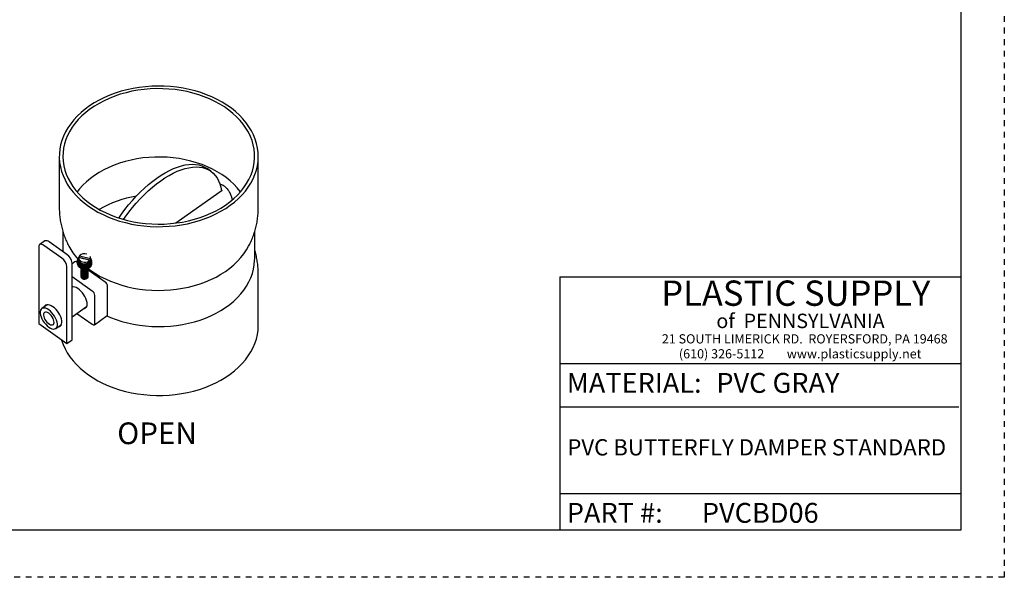
# Model space of a CAD drawing. Units: inches. Extents: x 0 to 33, y 0 to 25.5.
# Drawn here: x 16 to 33, y 0 to 9.6 of the extents above; entities that cross this region are included whole.
import ezdxf

# ---------------------------------------------------------------- set-up
doc = ezdxf.new("R2010")
doc.units = ezdxf.units.IN
doc.header["$LTSCALE"] = 3
doc.header["$MEASUREMENT"] = 0
doc.linetypes.add('DOT2', pattern=[0.025, 0, -0.025])
doc.layers.add('62', color=7, linetype='Continuous')
doc.styles.add('SLDTEXTSTYLE0', font='TXT', dxfattribs={"width": 0.75})
doc.styles.add('SLDTEXTSTYLE1', font='TXT', dxfattribs={"width": 0.7})
doc.styles.add('SLDTEXTSTYLE2', font='TXT', dxfattribs={"width": 0.697674})

msp = doc.modelspace()

# ---------------------------------------------------------------- linework, layer by layer
at = {"color": 7, "linetype": 'Continuous', "lineweight": 25}
for p, q in [((16.6774118, 7.2752146), (16.6774118, 6.3913312)), ((20.1149118, 6.3913312), (20.1149118, 7.2752146)), ((19.2954074, 7.018167), (19.2291161, 7.065042)), ((19.4900422, 6.688168), (18.6903355, 6.1226901)), ((16.7399118, 5.9762134), (16.7399118, 5.6304123)), ((20.0524118, 5.503739), (20.0524118, 5.9742267)), ((16.4281375, 5.8135127), (16.3397492, 5.7510127)), ((16.8096655, 5.581089), (16.5003063, 5.799839)), ((16.3235296, 5.7114507), (16.3235296, 4.3856254)), ((16.7212772, 5.518589), (16.4119179, 5.737339)), ((16.7399118, 5.6570338), (16.7333745, 5.6350349)), ((16.9458638, 5.4546559), (16.8980539, 5.4208492)), ((16.9934385, 5.4396942), (16.9819482, 5.447819)), ((16.9959382, 5.487437), (16.9934385, 5.4856422)), ((16.9934385, 5.4150543), (16.9934385, 5.4856422)), ((16.9934768, 5.4838747), (16.9959765, 5.4856694)), ((16.9934768, 5.4838747), (16.9934768, 5.4132868)), ((16.9947766, 5.498772), (16.997245, 5.5002594)), ((16.9976414, 5.5020048), (16.995173, 5.5005174)), ((16.995173, 5.4990108), (16.995173, 5.5005174)), ((16.9978384, 5.4728814), (16.9953833, 5.4707801)), ((16.9953833, 5.4001922), (16.9953833, 5.4707801)), ((16.9958551, 5.4690441), (16.9983102, 5.4711454)), ((16.9958551, 5.4690441), (16.9958551, 5.3984562)), ((16.9959765, 5.4856694), (16.9959382, 5.487437)), ((16.9959382, 5.487437), (16.9959382, 5.4856419)), ((16.997245, 5.5002594), (16.9976414, 5.5020048)), ((16.9983102, 5.4711454), (16.9978384, 5.4728814)), ((16.9978384, 5.4728814), (16.9978384, 5.4707416)), ((16.9997152, 5.5132834), (17.0020772, 5.5144719)), ((17.0028962, 5.5161422), (17.0005341, 5.5149536)), ((17.0005341, 5.5136954), (17.0005341, 5.5149536)), ((17.0032842, 5.4587802), (17.0009484, 5.4563825)), ((17.0009484, 5.3857946), (17.0009484, 5.4563825)), ((17.0018393, 5.4547308), (17.0041752, 5.4571285)), ((17.0018393, 5.4547308), (17.0018393, 5.3841429)), ((17.0020772, 5.5144719), (17.0028962, 5.5161422)), ((17.0041752, 5.4571285), (17.0032842, 5.4587802)), ((17.0032842, 5.4587802), (17.0032842, 5.456214)), ((17.0081423, 5.5269679), (17.0103262, 5.5278752)), ((17.0118134, 5.5245032), (17.0083201, 5.5182473)), ((17.0115429, 5.5294195), (17.009359, 5.5285122)), ((17.009359, 5.5274734), (17.009359, 5.5285122)), ((17.0121103, 5.4455619), (17.0099646, 5.442887)), ((17.0099646, 5.3722991), (17.0099646, 5.442887)), ((17.0103262, 5.5278752), (17.0115429, 5.5294195)), ((17.0112476, 5.4413698), (17.0133933, 5.4440447)), ((17.011601, 5.5198299), (17.011601, 5.4922086)), ((17.0133933, 5.4440447), (17.0121103, 5.4455619)), ((17.0121103, 5.4455619), (17.0121103, 5.4424452)), ((17.2023937, 5.481918), (17.0123361, 5.5285128)), ((17.019802, 5.5394098), (17.0217415, 5.540062)), ((17.0233189, 5.5414335), (17.0213794, 5.5407812)), ((17.0213794, 5.5399403), (17.0213794, 5.5407812)), ((17.0217415, 5.540062), (17.0233189, 5.5414335)), ((17.0266678, 5.5301205), (17.0266678, 5.5577418)), ((17.0266678, 5.5577418), (17.2167253, 5.511147)), ((17.0266678, 5.5301205), (17.2167253, 5.4835257)), ((17.2023937, 5.4542967), (17.2023937, 5.481918)), ((17.2167253, 5.4835257), (17.2167253, 5.511147)), ((17.2167253, 5.4835257), (17.2174604, 5.4922086)), ((17.2174604, 5.4922086), (17.2174604, 5.5198299)), ((17.2187352, 5.4478011), (17.2175185, 5.4462568)), ((17.2175185, 5.4462568), (17.2197025, 5.4436288)), ((17.2209192, 5.4451731), (17.2187352, 5.4478011)), ((17.2187352, 5.4447927), (17.2187352, 5.4478011)), ((17.2197025, 5.3730409), (17.2197025, 5.4436288)), ((17.2209192, 5.4451731), (17.2209192, 5.3745852)), ((17.2269842, 5.4612044), (17.2261653, 5.4595342)), ((17.2261653, 5.4595342), (17.2285274, 5.4571874)), ((17.2293463, 5.4588576), (17.2269842, 5.4612044)), ((17.2269842, 5.4587205), (17.2269842, 5.4612044)), ((17.2285274, 5.3865995), (17.2285274, 5.4571874)), ((17.2293463, 5.4588576), (17.2293463, 5.3882697)), ((17.2318164, 5.4754169), (17.2314201, 5.4736715)), ((17.2314201, 5.4736715), (17.2338885, 5.4716236)), ((17.2342848, 5.473369), (17.2318164, 5.4754169)), ((17.2318164, 5.4733427), (17.2318164, 5.4754169)), ((17.2355847, 5.4882663), (17.2330849, 5.4900069)), ((17.2330849, 5.4900069), (17.2331233, 5.4882393)), ((17.2331233, 5.4882393), (17.235623, 5.4864987)), ((17.2338885, 5.4010357), (17.2338885, 5.4716236)), ((17.2342848, 5.473369), (17.2342848, 5.4027811)), ((17.2355847, 5.4882663), (17.2355847, 5.4865254)), ((17.235623, 5.4159108), (17.235623, 5.4864987)), ((16.8096655, 4.0418754), (16.8096655, 5.3677007)), ((16.8980539, 4.1043754), (16.8980539, 5.4302007)), ((16.9934385, 5.4150543), (16.9934768, 5.4150276)), ((16.9953833, 5.4001922), (16.9958551, 5.3999166)), ((17.0009484, 5.3857946), (17.0018393, 5.3853607)), ((17.0099646, 5.3722991), (17.0112476, 5.3717846)), ((17.0112476, 5.4413698), (17.0112476, 5.3707819)), ((17.0240483, 5.4336282), (17.022158, 5.4307036)), ((17.022158, 5.3601157), (17.022158, 5.4307036)), ((17.022158, 5.3601157), (17.0237941, 5.3595871)), ((17.0237941, 5.429367), (17.0256844, 5.4322916)), ((17.0237941, 5.429367), (17.0237941, 5.3587791)), ((17.0256844, 5.4322916), (17.0240483, 5.4336282)), ((17.0240483, 5.4336282), (17.0240483, 5.4297602)), ((17.0387355, 5.4233417), (17.0371581, 5.4202025)), ((17.0371581, 5.3496146), (17.0371581, 5.4202025)), ((17.0371581, 5.3496146), (17.0387355, 5.3492184)), ((17.040675, 5.4222262), (17.0387355, 5.4233417)), ((17.0387355, 5.4233417), (17.0387355, 5.3492184)), ((17.0387355, 5.3492184), (17.0390976, 5.3490102)), ((17.0390976, 5.4190871), (17.040675, 5.4222262)), ((17.0390976, 5.4190871), (17.0390976, 5.3484992)), ((17.0520307, 5.3373644), (17.0520307, 5.3351546)), ((17.0520307, 5.3196867), (17.0520307, 5.317477)), ((17.0520307, 5.302009), (17.0520307, 5.2997993)), ((17.0520307, 5.2843313), (17.0520307, 5.2821216)), ((17.0557258, 5.4150148), (17.0545091, 5.4117028)), ((17.0545091, 5.3411149), (17.0545091, 5.4117028)), ((17.0545091, 5.3411149), (17.0557258, 5.3408915)), ((17.0579098, 5.4141545), (17.0557258, 5.4150148)), ((17.0557258, 5.4150148), (17.0557258, 5.3408915)), ((17.0557258, 5.3408915), (17.0566931, 5.3405105)), ((17.0566931, 5.4108425), (17.0579098, 5.4141545)), ((17.0566931, 5.4108425), (17.0566931, 5.3402546)), ((17.0745028, 5.4089006), (17.0736839, 5.4054627)), ((17.0736839, 5.3348748), (17.0736839, 5.4054627)), ((17.0736839, 5.3348748), (17.0745028, 5.3347773)), ((17.0768649, 5.4083215), (17.0745028, 5.4089006)), ((17.0745028, 5.4089006), (17.0745028, 5.3347773)), ((17.0745028, 5.3347773), (17.0760459, 5.334399)), ((17.0760459, 5.4048836), (17.0768649, 5.4083215)), ((17.0760459, 5.4048836), (17.0760459, 5.3342957)), ((17.0944961, 5.4051849), (17.0940997, 5.4016718)), ((17.0940997, 5.3310839), (17.0940997, 5.4016718)), ((17.0940997, 5.3310839), (17.0944961, 5.3310616)), ((17.0969645, 5.4049046), (17.0944961, 5.4051849)), ((17.0944961, 5.4051849), (17.0944961, 5.3310616)), ((17.0944961, 5.3310616), (17.0965681, 5.3308264)), ((17.0965681, 5.4013916), (17.0969645, 5.4049046)), ((17.0965681, 5.4013916), (17.0965681, 5.3308036)), ((17.1175978, 5.4040077), (17.1150981, 5.4039806)), ((17.1150981, 5.4039806), (17.1151364, 5.4004453)), ((17.1150981, 5.3298573), (17.1175978, 5.3298844)), ((17.1151364, 5.3298574), (17.1151364, 5.4004453)), ((17.1176361, 5.4004724), (17.1175978, 5.4040077)), ((17.1175978, 5.3298844), (17.1175978, 5.4040077)), ((17.1175978, 5.3298844), (17.1176361, 5.3298845)), ((17.1176361, 5.4004724), (17.1176361, 5.3298845)), ((17.1381379, 5.4056578), (17.1356828, 5.4053242)), ((17.1356828, 5.4053242), (17.1361546, 5.4018206)), ((17.1361546, 5.3312326), (17.1361546, 5.4018206)), ((17.1361546, 5.3312651), (17.1381379, 5.3315346)), ((17.1386097, 5.4021542), (17.1381379, 5.4056578)), ((17.1381379, 5.3315346), (17.1381379, 5.4056578)), ((17.1381379, 5.3315346), (17.1386097, 5.3315662)), ((17.1386097, 5.4021542), (17.1386097, 5.3315662)), ((17.1579607, 5.409805), (17.1556249, 5.409175)), ((17.1556249, 5.409175), (17.1565158, 5.4057556)), ((17.1565158, 5.3351677), (17.1565158, 5.4057556)), ((17.1565158, 5.3352921), (17.1579607, 5.3356818)), ((17.1588517, 5.4063856), (17.1579607, 5.409805)), ((17.1579607, 5.3356818), (17.1579607, 5.409805)), ((17.1579607, 5.3356818), (17.1588517, 5.3357977)), ((17.1588517, 5.4063856), (17.1588517, 5.3357977)), ((17.176464, 5.4163232), (17.1743183, 5.4154159)), ((17.1743183, 5.4154159), (17.1756014, 5.4121311)), ((17.1744227, 5.3391418), (17.2250162, 5.3017499)), ((17.1756014, 5.3415432), (17.1756014, 5.4121311)), ((17.1756123, 5.3418398), (17.176464, 5.3421999)), ((17.177747, 5.4130383), (17.176464, 5.4163232)), ((17.176464, 5.3421999), (17.176464, 5.4163232)), ((17.176464, 5.3421999), (17.177747, 5.3424504)), ((17.1770307, 5.3263158), (17.1770307, 5.3285255)), ((17.1770307, 5.3086381), (17.1770307, 5.3108479)), ((17.1770307, 5.2909605), (17.1770307, 5.2931702)), ((17.1770307, 5.2732828), (17.1770307, 5.2754925)), ((17.177747, 5.4130383), (17.177747, 5.3424504)), ((17.4680841, 5.104069), (17.1788257, 5.3086056)), ((17.1930854, 5.4250143), (17.1911951, 5.4238574)), ((17.1911951, 5.4238574), (17.1928313, 5.4207531)), ((17.1928313, 5.3501652), (17.1928313, 5.4207531)), ((17.1928313, 5.3507355), (17.1930854, 5.350891)), ((17.1947215, 5.42191), (17.1930854, 5.4250143)), ((17.1930854, 5.350891), (17.1930854, 5.4250143)), ((17.1930854, 5.350891), (17.1947215, 5.3513221)), ((17.1947215, 5.42191), (17.1947215, 5.3513221)), ((17.20732, 5.4356143), (17.2057426, 5.4342429)), ((17.2057426, 5.4342429), (17.2076821, 5.4313598)), ((17.2092595, 5.4327312), (17.20732, 5.4356143)), ((17.20732, 5.431898), (17.20732, 5.4356143)), ((17.2076821, 5.3607719), (17.2076821, 5.4313598)), ((17.2076821, 5.3616128), (17.2092595, 5.3621433)), ((17.2092595, 5.4327312), (17.2092595, 5.3621433)), ((17.2197025, 5.3740797), (17.2209192, 5.3745852)), ((17.2285274, 5.3878576), (17.2293463, 5.3882697)), ((17.2338885, 5.4025423), (17.2342848, 5.4027811)), ((17.2471132, 4.947819), (16.8980539, 5.1946413)), ((17.0520307, 5.2666537), (17.0520307, 5.264444)), ((17.0520307, 5.248976), (17.0520307, 5.2467663)), ((17.0520307, 5.2312983), (17.0520307, 5.2290886)), ((17.0520307, 5.2136207), (17.0520307, 5.211411)), ((17.1770307, 5.2556051), (17.1770307, 5.2578148)), ((17.1770307, 5.2379275), (17.1770307, 5.2401372)), ((17.1770307, 5.2202498), (17.1770307, 5.2224595)), ((17.1770307, 5.2025721), (17.1770307, 5.2047818)), ((20.1149118, 4.3583992), (20.1149118, 5.2422827)), ((16.9078069, 5.0215775), (16.8980539, 5.0146811)), ((17.5122783, 4.542489), (17.5122783, 5.0286249)), ((17.2913074, 4.386239), (17.2913074, 4.8723749)), ((16.4703592, 4.7122553), (16.3746433, 4.6445739)), ((16.8980539, 4.5002882), (17.1502941, 4.678649)), ((16.9827856, 4.5602026), (17.2471132, 4.3732948)), ((17.2831976, 4.3664579), (17.5041685, 4.5227079)), ((16.3235296, 4.3856254), (16.8096655, 4.0418754)), ((16.6171304, 4.3016454), (16.7128463, 4.3693267)), ((16.8096655, 4.0418754), (16.8980539, 4.1043754))]:
    msp.add_line(p, q, dxfattribs=at)
at = {"color": 7, "linetype": 'Continuous', "lineweight": 25, "flags": 128}
for points in [[(17.180822, 6.4158396), (17.2603505, 6.3630649), (17.3444525, 6.3139631), (17.4327893, 6.2687319), (17.5250053, 6.2275534), (17.6207292, 6.1905935), (17.7195755, 6.158001), (17.8211461, 6.1299072), (17.9250321, 6.106425), (18.0308152, 6.0876492), (18.1380694, 6.0736553), (18.2463628, 6.0644996), (18.3552595, 6.0602191), (18.4643208, 6.0608309), (18.5731077, 6.0663326), (18.6811821, 6.076702), (18.7881088, 6.0918975), (18.8934573, 6.1118577), (18.9968033, 6.1365024), (19.0977308, 6.1657322), (19.1958333, 6.1994296), (19.2907158, 6.2374587), (19.3819963, 6.2796666), (19.4693071, 6.3258831), (19.5522968, 6.3759223), (19.6306311, 6.4295826), (19.7039947, 6.486648), (19.772092, 6.5468887), (19.834649, 6.610062), (19.8914137, 6.6759137), (19.9421576, 6.7441786), (19.9866762, 6.8145818), (20.0247905, 6.8868397), (20.0563468, 6.9606616), (20.0812181, 7.03575), (20.0993043, 7.1118026), (20.1105326, 7.1885133), (20.1148577, 7.2655731), (20.1122622, 7.3426717), (20.1027566, 7.4194986), (20.0863791, 7.4957446), (20.0631957, 7.5711026), (20.0332998, 7.6452692), (19.9968116, 7.7179457), (19.9538783, 7.7888394), (19.9046725, 7.857665), (19.8493925, 7.9241453), (19.7882609, 7.9880125), (19.7215238, 8.0490095), (19.6494499, 8.1068908), (19.5723295, 8.1614232), (19.490473, 8.2123871), (19.4042101, 8.2595774), (19.3138882, 8.302804), (19.219871, 8.3418928), (19.1225369, 8.3766866), (19.022278, 8.407045), (18.9194979, 8.432846), (18.8146106, 8.4539857), (18.7080383, 8.4703788), (18.6002102, 8.4819594), (18.4915604, 8.4886809), (18.3825265, 8.4905162), (18.2735475, 8.4874579), (18.1650623, 8.4795183), (18.0575076, 8.4667294), (17.9513165, 8.4491427), (17.8469167, 8.426829), (17.7447285, 8.3998782), (17.6451634, 8.3683988), (17.5486223, 8.3325174), (17.4554939, 8.2923787), (17.3661533, 8.2481443), (17.2809601, 8.1999922), (17.2002575, 8.1481163), (17.1243704, 8.0927256), (17.0536043, 8.034043), (16.9882442, 7.9723049), (16.9285533, 7.9077599), (16.8747719, 7.8406678), (16.8271167, 7.7712989), (16.7857794, 7.6999324), (16.7509266, 7.6268557), (16.7226986, 7.5523631), (16.701209, 7.4767545), (16.6865444, 7.4003343), (16.6787638, 7.3234104), (16.6778985, 7.2462924), (16.6839521, 7.1692908), (16.6969002, 7.0927158), (16.7166906, 7.0168756), (16.7432436, 6.9420757), (16.7764524, 6.8686172), (16.8161831, 6.7967959), (16.8622759, 6.726901), (16.9145451, 6.659214), (16.9727802, 6.5940075), (17.0367468, 6.5315439), (17.1061872, 6.4720748), (17.180822, 6.4158396)], [(17.2250162, 6.4470896), (17.3032803, 6.395222), (17.3861284, 6.3470453), (17.4732129, 6.3027617), (17.5641685, 6.2625569), (17.6586138, 6.2265996), (17.7561527, 6.1950405), (17.856376, 6.168012), (17.9588633, 6.1456275), (18.0631848, 6.1279809), (18.168903, 6.1151462), (18.2755743, 6.1071772), (18.3827514, 6.1041074), (18.4899848, 6.1059496), (18.5968247, 6.1126962), (18.7028228, 6.1243187), (18.8075348, 6.1407685), (18.9105213, 6.1619765), (19.0113504, 6.1878539), (19.1095992, 6.218292), (19.2048556, 6.2531632), (19.29672, 6.2923213), (19.3848072, 6.3356019), (19.4687477, 6.3828236), (19.5481894, 6.4337883), (19.622799, 6.4882823), (19.6922638, 6.5460769), (19.7562922, 6.6069298), (19.8146157, 6.6705857), (19.8669898, 6.7367776), (19.9131947, 6.8052279), (19.9530367, 6.8756495), (19.9863485, 6.947747), (20.0129906, 7.021218), (20.0328511, 7.0957544), (20.0458468, 7.1710435), (20.0519232, 7.2467695), (20.0510547, 7.3226149), (20.043245, 7.3982614), (20.0285268, 7.4733918), (20.006962, 7.547691), (19.9786409, 7.6208473), (19.9436823, 7.692554), (19.9022329, 7.7625101), (19.8544665, 7.8304224), (19.8005835, 7.896006), (19.7408098, 7.9589857), (19.6753962, 8.0190974), (19.6046171, 8.0760891), (19.5287693, 8.1297216), (19.4481709, 8.17977), (19.36316, 8.2260244), (19.2740933, 8.2682908), (19.1813441, 8.3063918), (19.0853017, 8.3401678), (18.9863687, 8.3694769), (18.8849602, 8.3941964), (18.7815015, 8.4142224), (18.6764266, 8.4294711), (18.5701761, 8.4398783), (18.4631958, 8.4454006), (18.3559343, 8.4460148), (18.2488415, 8.4417181), (18.1423667, 8.4325288), (18.0369563, 8.4184853), (17.9330526, 8.3996465), (17.8310913, 8.3760914), (17.7315001, 8.3479189), (17.6346968, 8.3152471), (17.5410873, 8.2782131), (17.4510642, 8.2369721), (17.3650053, 8.1916972), (17.2832714, 8.1425782), (17.2062053, 8.0898212), (17.1341303, 8.0336474), (17.0673487, 7.9742926), (17.0061406, 7.9120055), (16.9507627, 7.8470475), (16.9014474, 7.7796911), (16.8584014, 7.7102187), (16.8218053, 7.6389218), (16.7918126, 7.5660993), (16.7685491, 7.4920568), (16.7521124, 7.4171047), (16.7425713, 7.3415576), (16.7399661, 7.2657321), (16.7443074, 7.1899464), (16.7555773, 7.1145184), (16.7737283, 7.0397644), (16.7986843, 6.965998), (16.8303408, 6.8935285), (16.8685648, 6.8226599), (16.9131961, 6.7536895), (16.9640475, 6.6869066), (17.0209057, 6.6225912), (17.0835321, 6.5610132), (17.1516642, 6.5024308), (17.2250162, 6.4470896)], [(19.8069661, 6.6617022), (19.8040462, 6.6656124), (19.7516032, 6.7302525), (19.6932332, 6.7923004), (19.6291914, 6.8514848), (19.5597579, 6.907547), (19.4852362, 6.9602417), (19.4059524, 7.0093386), (19.3222529, 7.054623), (19.234504, 7.0958968), (19.1430891, 7.1329797), (19.0484081, 7.1657093), (18.9508751, 7.1939426), (18.8509164, 7.2175562), (18.7489691, 7.2364468), (18.6454792, 7.2505318), (18.540899, 7.2597496), (18.435686, 7.2640599), (18.3303001, 7.2634438), (18.2252022, 7.257904), (18.1208519, 7.2474648), (18.0177054, 7.2321718), (17.9162138, 7.2120919), (17.8168209, 7.1873129), (17.7199614, 7.1579432), (17.6260586, 7.124111), (17.5355234, 7.0859645), (17.4487515, 7.0436704), (17.3661224, 6.9974137), (17.2879973, 6.9473966), (17.214718, 6.8938378), (17.1466049, 6.8369715), (17.0839557, 6.7770464), (17.0270445, 6.7143246), (16.9853574, 6.6617022)], [(17.7072773, 6.2101789), (17.7514289, 6.2743143), (17.8119887, 6.3568578), (17.8751181, 6.4369929), (17.9405226, 6.5143458), (18.0078973, 6.5885561), (18.076928, 6.6592776), (18.147293, 6.7261806), (18.2186642, 6.7889533), (18.2907087, 6.8473029), (18.3630907, 6.9009573), (18.4354727, 6.9496665), (18.5075173, 6.9932033), (18.5788884, 7.0313647), (18.6492534, 7.0639727), (18.7182842, 7.0908755), (18.7856589, 7.1119475), (18.8510634, 7.1270904), (18.9141927, 7.1362337), (18.9747526, 7.1393348), (19.0324606, 7.1363792), (19.0870477, 7.1273806), (19.1382593, 7.1123811), (19.1858568, 7.0914505), (19.2291161, 7.065042)], [(17.7886975, 6.1856847), (17.8177201, 6.2274393), (17.87828, 6.3099828), (17.9414093, 6.3901179), (18.0068138, 6.4674708), (18.0741885, 6.5416811), (18.1432193, 6.6124026), (18.2135843, 6.6793056), (18.2849554, 6.7420783), (18.357, 6.8004279), (18.429382, 6.8540823), (18.501764, 6.9027915), (18.5738085, 6.9463283), (18.6451797, 6.9844897), (18.7155447, 7.0170977), (18.7845755, 7.0440005), (18.8519502, 7.0650725), (18.9173546, 7.0802154), (18.980484, 7.0893587), (19.0410438, 7.0924598), (19.0987518, 7.0895042), (19.1533389, 7.0805056), (19.2045506, 7.0655061), (19.2521481, 7.0445755), (19.2959094, 7.0178114), (19.3356306, 6.9853387), (19.3711265, 6.9473087), (19.4022315, 6.9038988), (19.4288006, 6.8553113), (19.45071, 6.8017728), (19.4678575, 6.7435329), (19.4801192, 6.6811514)], [(19.4770526, 6.6997253), (19.481848, 6.6955974), (19.4900422, 6.688168)], [(16.4119179, 5.737339), (16.3946742, 5.7478338), (16.3780932, 5.7545286), (16.362812, 5.757166), (16.3494179, 5.7556448), (16.3384257, 5.7500234), (16.3302578, 5.7405179), (16.325228, 5.7274934), (16.3235296, 5.7114507)], [(17.2250162, 5.3017499), (17.3032803, 5.2498822), (17.3861284, 5.2017056), (17.4732129, 5.157422), (17.5641685, 5.1172172), (17.6586139, 5.0812598), (17.7561527, 5.0497007), (17.856376, 5.0226722), (17.9588633, 5.0002878), (18.0631848, 4.9826412), (18.168903, 4.9698065), (18.2755743, 4.9618375), (18.3827514, 4.9587677), (18.4899848, 4.9606099), (18.5968247, 4.9673564), (18.7028228, 4.9789789), (18.8075348, 4.9954287), (18.9105213, 5.0166367), (19.0113504, 5.0425141), (19.1095992, 5.0729522), (19.2048556, 5.1078234), (19.29672, 5.1469815), (19.3848072, 5.1902621), (19.4687477, 5.2374839), (19.5481894, 5.2884486), (19.622799, 5.3429425), (19.6922638, 5.4007371), (19.7562922, 5.46159), (19.8146157, 5.5252459), (19.8669898, 5.5914378), (19.9131947, 5.6598881), (19.9482689, 5.7211405)], [(17.0083201, 5.5182473), (17.0024991, 5.4987521), (17.0037174, 5.4788457), (17.0118985, 5.459779), (17.0265284, 5.4427499), (17.0466878, 5.4288285), (17.07111, 5.4188895), (17.0982605, 5.4135574), (17.1264333, 5.4131673), (17.1538583, 5.4177436), (17.1788121, 5.4269988), (17.1997269, 5.4403514), (17.2152885, 5.4569623), (17.2245191, 5.4757879), (17.2268388, 5.4956453), (17.224278, 5.5094169)], [(17.011601, 5.4922086), (17.0127838, 5.4812067), (17.0206761, 5.4623269), (17.0354356, 5.4456335), (17.0559823, 5.4323479), (17.080813, 5.4234422), (17.1081107, 5.419568), (17.1358781, 5.4210088), (17.1620836, 5.4276592), (17.1848097, 5.4390325), (17.2023937, 5.4542967)], [(17.0123361, 5.5285128), (17.0127838, 5.508828), (17.0206761, 5.4899482), (17.0354356, 5.4732548), (17.0559823, 5.4599692), (17.080813, 5.4510635), (17.1081107, 5.4471894), (17.1358781, 5.4486302), (17.1620836, 5.4552805), (17.1848097, 5.4666539), (17.2023937, 5.481918)], [(17.0266678, 5.541791), (17.0208148, 5.5361064), (17.0141983, 5.5280563)], [(17.2167253, 5.511147), (17.2162777, 5.5308318), (17.2104301, 5.5462668)], [(17.4992068, 4.5191995), (17.5641685, 4.4910812), (17.6586138, 4.4551239), (17.7561527, 4.4235648), (17.856376, 4.3965363), (17.9588633, 4.3741518), (18.0631848, 4.3565052), (18.168903, 4.3436705), (18.2755743, 4.3357016), (18.3827514, 4.3326317), (18.4899848, 4.334474), (18.5968247, 4.3412205), (18.7028228, 4.352843), (18.8075348, 4.3692928), (18.9105213, 4.3905008), (19.0113504, 4.4163782), (19.1095992, 4.4468163), (19.2048556, 4.4816875), (19.29672, 4.5208456), (19.3848072, 4.5641262), (19.4687477, 4.6113479), (19.5481894, 4.6623127), (19.622799, 4.7168066), (19.6922638, 4.7746012), (19.7562922, 4.8354541), (19.8146157, 4.89911), (19.8669898, 4.9653019), (19.9131947, 5.0337522), (19.9530367, 5.1041738), (19.9863485, 5.1762713), (20.0129906, 5.2497424), (20.0328511, 5.3242787), (20.0458468, 5.3995678), (20.0519232, 5.4752938), (20.0524118, 5.503739)], [(17.1587249, 4.7230569), (17.1562391, 4.7524337), (17.1488617, 4.7843817), (17.1368298, 4.8178741), (17.1205301, 4.8518344), (17.1004865, 4.8851711), (17.0773431, 4.9168127), (17.0518439, 4.9457422), (17.0248084, 4.9710299), (16.9971056, 4.9918629), (16.9696258, 5.0075716), (16.9432523, 5.0176512), (16.9188328, 5.0217777), (16.8980539, 5.0200362)], [(16.4958869, 4.6216021), (16.4686015, 4.6383674), (16.4422452, 4.6495051), (16.4177157, 4.6546358), (16.3958482, 4.6535849), (16.3773874, 4.6463881), (16.3629619, 4.6332906), (16.3530631, 4.6147382), (16.3480279, 4.5913629), (16.3480279, 4.5639606), (16.3530631, 4.5334645), (16.3629619, 4.500913), (16.3773874, 4.4674148), (16.3958482, 4.4341105), (16.4177157, 4.4021342), (16.4422452, 4.372575), (16.4686015, 4.3464393), (16.4958869, 4.3246172), (16.5231723, 4.3078519), (16.5495285, 4.2967142), (16.5740581, 4.2915835), (16.5959256, 4.2926344), (16.6143864, 4.2998312), (16.6288118, 4.3129287), (16.6387107, 4.3314811), (16.6437459, 4.3548564), (16.6437459, 4.3822587), (16.6387107, 4.4127548), (16.6288118, 4.4453063), (16.6143864, 4.4788045), (16.5959256, 4.5121088), (16.5740581, 4.5440851), (16.5495285, 4.5736443), (16.5231723, 4.59978), (16.4958869, 4.6216021)], [(16.5665976, 4.6777893), (16.5389784, 4.6948332), (16.512247, 4.7063577), (16.4872625, 4.7119925), (16.4648279, 4.7115565), (16.4456642, 4.7050636), (16.4303874, 4.6927226), (16.4203488, 4.6768926)], [(16.6628359, 4.333964), (16.6783992, 4.3371607), (16.695689, 4.3466157), (16.7088298, 4.3617433), (16.717399, 4.3820575), (16.7211214, 4.4069051), (16.7198773, 4.4354877), (16.7137066, 4.4668865), (16.7028077, 4.5000923), (16.6875309, 4.534038), (16.6683673, 4.5676324), (16.6459326, 4.5997958), (16.6209481, 4.6294945), (16.5942167, 4.6557738), (16.5665976, 4.6777893)], [(16.4958869, 4.5641497), (16.4748916, 4.5765416), (16.4550282, 4.5833574), (16.4373675, 4.5842298), (16.4228616, 4.5791117), (16.4122925, 4.5682789), (16.40623, 4.5523156), (16.4050009, 4.5320822), (16.4086715, 4.5086697), (16.4170439, 4.48334), (16.4296668, 4.4574589), (16.4458596, 4.4324215), (16.4647494, 4.4095776), (16.4853178, 4.3901587), (16.506456, 4.3752118), (16.5270244, 4.3655425), (16.5459142, 4.3616722), (16.562107, 4.3638095), (16.5747298, 4.3718393), (16.5831022, 4.3853285), (16.5867729, 4.4035501), (16.5855438, 4.4255216), (16.5794813, 4.4500586), (16.5689122, 4.4758383), (16.5544063, 4.5014709), (16.5367456, 4.5255745), (16.5168821, 4.5468498), (16.4958869, 4.5641497)], [(17.180822, 3.4990242), (17.2603505, 3.4462494), (17.3444525, 3.3971476), (17.4327893, 3.3519164), (17.5250053, 3.310738), (17.6207292, 3.2737781), (17.7195755, 3.2411856), (17.8211461, 3.2130917), (17.9250321, 3.1896095), (18.0308152, 3.1708337), (18.1380694, 3.1568398), (18.2463628, 3.1476841), (18.3552595, 3.1434036), (18.4643208, 3.1440154), (18.5731077, 3.1495171), (18.6811821, 3.1598866), (18.7881088, 3.175082), (18.8934573, 3.1950422), (18.9968033, 3.2196869), (19.0977308, 3.2489168), (19.1958333, 3.2826141), (19.2907158, 3.3206433), (19.3819963, 3.3628511), (19.4693071, 3.4090677), (19.5522968, 3.4591068), (19.6306311, 3.5127672), (19.7039947, 3.5698325), (19.772092, 3.6300732), (19.834649, 3.6932466), (19.8914137, 3.7590983), (19.9421576, 3.8273631), (19.9866762, 3.8977663), (20.0247905, 3.9700243), (20.0563468, 4.0438461), (20.0812181, 4.1189345), (20.0993043, 4.1949872), (20.1105326, 4.2716978), (20.1148577, 4.3487576), (20.1149118, 4.3583992)], [(17.2471132, 4.3732948), (17.2557351, 4.3680474), (17.2640256, 4.3647), (17.2716662, 4.3633813), (17.2783632, 4.3641419), (17.2838594, 4.3669526), (17.2879433, 4.3717053), (17.2904582, 4.3782176), (17.2913074, 4.386239)], [(16.7137922, 4.1096681), (16.7166906, 4.1000601), (16.7432436, 4.0252602), (16.7764524, 3.9518017), (16.8161831, 3.8799804), (16.8622759, 3.8100856), (16.9145451, 3.7423986), (16.9727802, 3.677192), (17.0367468, 3.6147284), (17.1061872, 3.5552593), (17.180822, 3.4990242)]]:
    msp.add_lwpolyline(points, dxfattribs=at)
at = {"color": 7, "linetype": 'Continuous', "lineweight": 25}
for centre, radius, start, end in [((18.3201163, 4.7290087), 1.8861752, 99.50712056, 120.32294167), ((16.4537783, 5.7515554), 0.0670534, 46.06082599, 112.48200777), ((17.8031979, 6.2315449), 1.086494, 208.02376562, 222.03001718), ((16.5995505, 5.3459507), 0.2112377, 5.90990802, 54.81247879), ((16.6879389, 5.4084507), 0.2112377, 5.90990802, 54.81247879), ((16.9586842, 5.4236772), 0.0335267, 46.06082599, 112.48200777), ((17.0545566, 5.4860463), 0.0611194, 167.98251429, 180.378785), ((17.0550375, 5.4861516), 0.0616028, 182.11822036, 194.44947838), ((17.0594087, 5.4848532), 0.066118, 154.53299788, 166.29559871), ((17.0607514, 5.4877943), 0.0675507, 196.11533446, 207.7108362), ((17.0685913, 5.4802719), 0.0763846, 142.31439873, 152.99674358), ((17.0705214, 5.4931401), 0.0786924, 209.21535831, 219.68759556), ((17.0802585, 5.4710226), 0.0912787, 131.47776253, 140.96280713), ((17.0893477, 5.4608715), 0.1049059, 126.69013197, 130.38329436), ((17.1146257, 5.4665704), 0.1266839, 72.87999991, 133.97227262), ((17.148803, 5.5011184), 0.0912787, 311.47776253, 320.96280713), ((17.1604702, 5.4918691), 0.0763846, 322.31439873, 332.99674358), ((17.1696528, 5.4872878), 0.066118, 334.53299788, 346.29559871), ((17.1745049, 5.4860947), 0.0611194, 347.98251429, 0.378785), ((17.1746216, 5.486045), 0.0610035, 2.08673822, 8.76356209), ((17.0550375, 5.4155637), 0.0616028, 182.11822036, 194.44947838), ((17.0607514, 5.4172063), 0.0675507, 196.11533446, 207.7108362), ((17.0705214, 5.4225522), 0.0786924, 209.21535831, 219.68759556), ((17.0823982, 5.5032361), 0.094286, 221.00734952, 230.28943192), ((17.0823982, 5.4326482), 0.094286, 221.00734952, 230.28943192), ((17.0941626, 5.5176547), 0.1129001, 231.4438747, 239.67454935), ((17.0941626, 5.4470668), 0.1129001, 231.4438747, 239.67454935), ((17.1038903, 5.5345388), 0.1323902, 240.69839793, 248.09942616), ((17.1038903, 5.4639508), 0.1323902, 240.69839793, 248.09942616), ((17.1104305, 5.5510387), 0.1501422, 249.02810541, 255.83321586), ((17.1104305, 5.4804508), 0.1501422, 249.02810541, 255.83321586), ((17.11367, 5.5640248), 0.1635282, 256.69841383, 263.12665769), ((17.11367, 5.4934369), 0.1635282, 256.69841383, 263.12665769), ((17.1145136, 5.5708868), 0.1704425, 263.95625668, 270.20934634), ((17.1145136, 5.5002988), 0.1704425, 263.95625668, 270.20934634), ((17.1145881, 5.5702066), 0.1697615, 271.02877732, 277.29858953), ((17.1145881, 5.4996187), 0.1697615, 271.02877732, 277.29858953), ((17.1157496, 5.5621259), 0.1615969, 278.13255096, 284.61194568), ((17.1157496, 5.491538), 0.1615969, 278.13255096, 284.61194568), ((17.1195297, 5.5483091), 0.1472701, 285.48617875, 292.37953993), ((17.1195297, 5.4777212), 0.1472701, 285.48617875, 292.37953993), ((17.1266687, 5.5315127), 0.1290162, 293.32251707, 300.8521186), ((17.1266687, 5.4609248), 0.1290162, 293.32251707, 300.8521186), ((17.1368641, 5.5148754), 0.109499, 301.89625976, 310.29663651), ((17.1368641, 5.4442875), 0.109499, 301.89625976, 310.29663651), ((17.148803, 5.4305304), 0.0912787, 311.47776253, 320.96280713), ((17.1604702, 5.4212812), 0.0763846, 322.31439873, 332.99674358), ((17.1696528, 5.4166999), 0.066118, 334.53299788, 346.29559871), ((17.1745049, 5.4155068), 0.0611194, 347.98251429, 0.378785), ((17.4072208, 5.0177499), 0.1056189, 5.90990802, 54.81247879), ((17.1862499, 4.8614999), 0.1056189, 5.90990802, 54.81247879), ((17.0901643, 4.7119927), 0.0694476, 278.37850918, 9.16727186), ((17.490178, 4.5399966), 0.0222404, 308.98068624, 6.43425188)]:
    msp.add_arc(centre, radius, start, end, dxfattribs=at)
for points, knots in [([(19.4511506, 6.7944157), (19.4526135, 6.7942666), (19.4579474, 6.7937232), (19.4717377, 6.7904111), (19.4886506, 6.7842152), (19.5057184, 6.775266), (19.5226917, 6.764726), (19.5394525, 6.7518174), (19.5555945, 6.7368497), (19.571224, 6.7206457), (19.5860016, 6.7027174), (19.5996358, 6.6834835), (19.6124812, 6.6634721), (19.6240236, 6.6425331), (19.6340308, 6.6212204), (19.6430024, 6.5997562), (19.6503658, 6.578313), (19.6558728, 6.557594), (19.6597829, 6.5400388), (19.6610294, 6.5286353), (19.6617748, 6.5218151)], [0, 0, 0, 0, 0.0163448548, 0.0595943617, 0.1475821598, 0.1924303394, 0.2353547328, 0.3226734678, 0.3671728691, 0.4099491579, 0.4969415604, 0.5412575775, 0.5842866971, 0.6717890749, 0.7163644452, 0.7596613378, 0.8477318333, 0.892613974, 0.9357746234, 1, 1, 1, 1]), ([(16.6778488, 6.391629), (16.6777089, 6.3863524), (16.6767389, 6.3497558), (16.680949, 6.2819101), (16.6907899, 6.1886821), (16.707255, 6.0965204), (16.7295402, 6.0057674), (16.7575858, 5.916646), (16.7916978, 5.8297001), (16.8209509, 5.7642766), (16.8404849, 5.7288625), (16.8449694, 5.7207322)], [0, 0, 0, 0, 0.022667267, 0.1572113656, 0.2913701424, 0.4252400691, 0.5589320646, 0.6925609865, 0.8262459121, 0.9601101322, 1, 1, 1, 1]), ([(19.9475966, 5.7207433), (19.9603304, 5.7455423), (19.9878873, 5.7992089), (20.0230563, 5.8849067), (20.054335, 5.9764257), (20.0790863, 6.0693001), (20.097619, 6.1630534), (20.1094054, 6.2573397), (20.1149582, 6.3335992), (20.1143357, 6.3782905), (20.1141521, 6.3914672)], [0, 0, 0, 0, 0.1197932066, 0.2592408308, 0.3976978288, 0.5352496352, 0.671986359, 0.8080014849, 0.9433912505, 1, 1, 1, 1]), ([(20.1141521, 5.2424187), (20.1142437, 5.2606363), (20.1144927, 5.3101503), (20.1080268, 5.3907167), (20.095313, 5.4835113), (20.0771958, 5.5732481), (20.0604825, 5.6311261), (20.0524118, 5.6590748)], [0, 0, 0, 0, 0.1292183409, 0.3512063567, 0.5726131919, 0.793618563, 1, 1, 1, 1]), ([(17.0526369, 5.3350954), (17.0524434, 5.3343024), (17.0509506, 5.3281871), (17.057402, 5.3165986), (17.0717837, 5.3036411), (17.0935678, 5.2957885), (17.1182867, 5.2944736), (17.1425659, 5.3000446), (17.1623053, 5.3118333), (17.1750596, 5.3273741), (17.1759947, 5.3387997), (17.1764245, 5.3440527)], [0, 0, 0, 0, 0.018622823, 0.143622823, 0.268622823, 0.393622823, 0.518622823, 0.643622823, 0.768622823, 0.893622823, 1, 1, 1, 1]), ([(17.0526369, 5.3174177), (17.0524434, 5.3166248), (17.0509506, 5.3105094), (17.057402, 5.2989209), (17.0717837, 5.2859634), (17.0935678, 5.2781108), (17.1182867, 5.276796), (17.1425659, 5.2823669), (17.1623053, 5.2941557), (17.1750596, 5.3096964), (17.1759947, 5.3211221), (17.1764245, 5.3263751)], [0, 0, 0, 0, 0.018622823, 0.143622823, 0.268622823, 0.393622823, 0.518622823, 0.643622823, 0.768622823, 0.893622823, 1, 1, 1, 1]), ([(17.0526369, 5.29974), (17.0524434, 5.2989471), (17.0509506, 5.2928317), (17.057402, 5.2812432), (17.0717837, 5.2682857), (17.0935678, 5.2604332), (17.1182867, 5.2591183), (17.1425659, 5.2646893), (17.1623053, 5.276478), (17.1750596, 5.2920188), (17.1759947, 5.3034444), (17.1764245, 5.3086974)], [0, 0, 0, 0, 0.018622823, 0.143622823, 0.268622823, 0.393622823, 0.518622823, 0.643622823, 0.768622823, 0.893622823, 1, 1, 1, 1]), ([(17.0526369, 5.2820624), (17.0524434, 5.2812694), (17.0509506, 5.2751541), (17.057402, 5.2635656), (17.0717837, 5.2506081), (17.0935678, 5.2427555), (17.1182867, 5.2414406), (17.1425659, 5.2470116), (17.1623053, 5.2588003), (17.1750596, 5.2743411), (17.1759947, 5.2857667), (17.1764245, 5.2910197)], [0, 0, 0, 0, 0.018622823, 0.143622823, 0.268622823, 0.393622823, 0.518622823, 0.643622823, 0.768622823, 0.893622823, 1, 1, 1, 1]), ([(17.0526369, 5.2643847), (17.0524434, 5.2635918), (17.0509506, 5.2574764), (17.057402, 5.2458879), (17.0717837, 5.2329304), (17.0935678, 5.2250778), (17.1182867, 5.223763), (17.1425659, 5.2293339), (17.1623053, 5.2411227), (17.1750596, 5.2566634), (17.1759947, 5.2680891), (17.1764245, 5.2733421)], [0, 0, 0, 0, 0.018622823, 0.143622823, 0.268622823, 0.393622823, 0.518622823, 0.643622823, 0.768622823, 0.893622823, 1, 1, 1, 1]), ([(17.053581, 5.3418211), (17.0529186, 5.3395253), (17.0507215, 5.331911), (17.0571836, 5.3188118), (17.0718417, 5.3058499), (17.093554, 5.2979981), (17.118284, 5.2966845), (17.1425906, 5.3022496), (17.1622093, 5.3140605), (17.1742563, 5.3281859), (17.1752332, 5.3380599), (17.1756014, 5.3417802)], [0, 0, 0, 0, 0.0537133167, 0.1781502174, 0.3025871181, 0.4270240187, 0.5514609194, 0.6758978201, 0.8003347208, 0.9247716215, 1, 1, 1, 1]), ([(17.0542544, 5.3273645), (17.0532106, 5.3239976), (17.0505185, 5.315314), (17.0570776, 5.3011359), (17.0718719, 5.2881718), (17.0935392, 5.2803206), (17.1183129, 5.2790066), (17.1424899, 5.2845727), (17.162583, 5.2963802), (17.1746912, 5.3126627), (17.1788753, 5.3272036), (17.1757823, 5.3348783), (17.175066, 5.3366557)], [0, 0, 0, 0, 0.07087740029, 0.18280122176, 0.29472504323, 0.4066488647, 0.51857268618, 0.63049650765, 0.74242032912, 0.85434415059, 0.96626797206, 1, 1, 1, 1]), ([(17.0542544, 5.3096868), (17.0532106, 5.3063199), (17.0505185, 5.2976363), (17.0570776, 5.2834582), (17.0718719, 5.2704941), (17.0935392, 5.262643), (17.1183129, 5.261329), (17.1424899, 5.266895), (17.162583, 5.2787026), (17.1746912, 5.294985), (17.1788753, 5.3095259), (17.1757823, 5.3172007), (17.175066, 5.318978)], [0, 0, 0, 0, 0.07087740029, 0.18280122176, 0.29472504323, 0.4066488647, 0.51857268618, 0.63049650765, 0.74242032912, 0.85434415059, 0.96626797206, 1, 1, 1, 1]), ([(17.0542544, 5.2920091), (17.0532106, 5.2886422), (17.0505185, 5.2799586), (17.0570776, 5.2657805), (17.0718719, 5.2528164), (17.0935392, 5.2449653), (17.1183129, 5.2436513), (17.1424899, 5.2492174), (17.162583, 5.2610249), (17.1746912, 5.2773074), (17.1788753, 5.2918482), (17.1757823, 5.299523), (17.175066, 5.3013004)], [0, 0, 0, 0, 0.07087740029, 0.18280122176, 0.29472504323, 0.4066488647, 0.51857268618, 0.63049650765, 0.74242032912, 0.85434415059, 0.96626797206, 1, 1, 1, 1]), ([(17.0542544, 5.2743315), (17.0532106, 5.2709646), (17.0505185, 5.262281), (17.0570776, 5.2481029), (17.0718719, 5.2351388), (17.0935392, 5.2272876), (17.1183129, 5.2259736), (17.1424899, 5.2315397), (17.162583, 5.2433472), (17.1746912, 5.2596297), (17.1788753, 5.2741706), (17.1757823, 5.2818453), (17.175066, 5.2836227)], [0, 0, 0, 0, 0.07087740029, 0.18280122176, 0.29472504323, 0.4066488647, 0.51857268618, 0.63049650765, 0.74242032912, 0.85434415059, 0.96626797206, 1, 1, 1, 1]), ([(17.0552759, 5.3424581), (17.0560734, 5.3398523), (17.0584963, 5.3319363), (17.0722493, 5.3213647), (17.0934233, 5.3134608), (17.1183992, 5.3121269), (17.1422604, 5.3178251), (17.1601729, 5.3273925), (17.1659035, 5.3359163), (17.1679135, 5.3389061)], [0, 0, 0, 0, 0.08136416607, 0.24717524401, 0.41298632196, 0.5787973999, 0.74460847784, 0.91041955578, 1, 1, 1, 1]), ([(17.0570672, 5.3401361), (17.0574331, 5.3390862), (17.0596302, 5.3327823), (17.0724422, 5.3236257), (17.0933656, 5.3156599), (17.1184369, 5.3143277), (17.1421672, 5.3200813), (17.1590897, 5.3287655), (17.1642509, 5.3361796), (17.1655953, 5.3381109)], [0, 0, 0, 0, 0.0359936501, 0.2161064018, 0.3962191534, 0.576331905, 0.7564446566, 0.9365574082, 1, 1, 1, 1]), ([(17.0526369, 5.246707), (17.0524434, 5.2459141), (17.0509506, 5.2397987), (17.057402, 5.2282102), (17.0717837, 5.2152527), (17.0935678, 5.2074002), (17.1182867, 5.2060853), (17.1425659, 5.2116563), (17.1623053, 5.223445), (17.1750596, 5.2389858), (17.1759947, 5.2504114), (17.1764245, 5.2556644)], [0, 0, 0, 0, 0.018622823, 0.143622823, 0.268622823, 0.393622823, 0.518622823, 0.643622823, 0.768622823, 0.893622823, 1, 1, 1, 1]), ([(17.0526369, 5.2290294), (17.0524434, 5.2282364), (17.0509506, 5.222121), (17.057402, 5.2105326), (17.0717837, 5.1975751), (17.0935678, 5.1897225), (17.1182867, 5.1884076), (17.1425659, 5.1939786), (17.1623053, 5.2057673), (17.1750596, 5.2213081), (17.1759947, 5.2327337), (17.1764245, 5.2379867)], [0, 0, 0, 0, 0.018622823, 0.143622823, 0.268622823, 0.393622823, 0.518622823, 0.643622823, 0.768622823, 0.893622823, 1, 1, 1, 1]), ([(17.0526369, 5.2113517), (17.0524434, 5.2105587), (17.0509506, 5.2044434), (17.057402, 5.1928549), (17.0717837, 5.1798974), (17.0935678, 5.1720448), (17.1182867, 5.17073), (17.1425659, 5.1763009), (17.1623053, 5.1880896), (17.1750596, 5.2036304), (17.1759947, 5.2150561), (17.1764245, 5.2203091)], [0, 0, 0, 0, 0.018622823, 0.143622823, 0.268622823, 0.393622823, 0.518622823, 0.643622823, 0.768622823, 0.893622823, 1, 1, 1, 1]), ([(17.0526369, 5.193674), (17.0524434, 5.1928811), (17.0509506, 5.1867657), (17.057402, 5.1751772), (17.0717837, 5.1622197), (17.0935678, 5.1543672), (17.1182867, 5.1530523), (17.1425659, 5.1586233), (17.1623053, 5.170412), (17.1750596, 5.1859528), (17.1759947, 5.1973784), (17.1764245, 5.2026314)], [0, 0, 0, 0, 0.018622823, 0.143622823, 0.268622823, 0.393622823, 0.518622823, 0.643622823, 0.768622823, 0.893622823, 1, 1, 1, 1]), ([(17.0542544, 5.2566538), (17.0532106, 5.2532869), (17.0505185, 5.2446033), (17.0570776, 5.2304252), (17.0718719, 5.2174611), (17.0935392, 5.20961), (17.1183129, 5.208296), (17.1424899, 5.213862), (17.162583, 5.2256696), (17.1746912, 5.241952), (17.1788753, 5.2564929), (17.1757823, 5.2641676), (17.175066, 5.265945)], [0, 0, 0, 0, 0.07087740029, 0.18280122176, 0.29472504323, 0.4066488647, 0.51857268618, 0.63049650765, 0.74242032912, 0.85434415059, 0.96626797206, 1, 1, 1, 1]), ([(17.0542544, 5.2389761), (17.0532106, 5.2356092), (17.0505185, 5.2269256), (17.0570776, 5.2127475), (17.0718719, 5.1997834), (17.0935392, 5.1919323), (17.1183129, 5.1906183), (17.1424899, 5.1961843), (17.162583, 5.2079919), (17.1746912, 5.2242744), (17.1788753, 5.2388152), (17.1757823, 5.24649), (17.175066, 5.2482673)], [0, 0, 0, 0, 0.07087740029, 0.18280122176, 0.29472504323, 0.4066488647, 0.51857268618, 0.63049650765, 0.74242032912, 0.85434415059, 0.96626797206, 1, 1, 1, 1]), ([(17.0542544, 5.2212985), (17.0532106, 5.2179316), (17.0505185, 5.2092479), (17.0570776, 5.1950699), (17.0718719, 5.1821058), (17.0935392, 5.1742546), (17.1183129, 5.1729406), (17.1424899, 5.1785067), (17.162583, 5.1903142), (17.1746912, 5.2065967), (17.1788753, 5.2211375), (17.1757823, 5.2288123), (17.175066, 5.2305897)], [0, 0, 0, 0, 0.07087740029, 0.18280122176, 0.29472504323, 0.4066488647, 0.51857268618, 0.63049650765, 0.74242032912, 0.85434415059, 0.96626797206, 1, 1, 1, 1]), ([(17.0542544, 5.2036208), (17.0532106, 5.2002539), (17.0505185, 5.1915703), (17.0570776, 5.1773922), (17.0718719, 5.1644281), (17.0935392, 5.156577), (17.1183129, 5.155263), (17.1424899, 5.160829), (17.162583, 5.1726366), (17.1746912, 5.188919), (17.1788753, 5.2034599), (17.1757823, 5.2111346), (17.175066, 5.212912)], [0, 0, 0, 0, 0.07087740029, 0.18280122176, 0.29472504323, 0.4066488647, 0.51857268618, 0.63049650765, 0.74242032912, 0.85434415059, 0.96626797206, 1, 1, 1, 1])]:
    msp.add_open_spline(points, degree=3, knots=knots, dxfattribs=at)
at = {"layer": '62', "color": 2, "linetype": 'DOT2', "true_color": 0xffff00}
for p, q in [((33, 25.5001878), (33, -0.0001878)), ((33, -0.0001878), (0, -0.0001878))]:
    msp.add_line(p, q, dxfattribs=at)
at = {"layer": '62', "color": 7, "linetype": 'Continuous'}
for p, q in [((32.25, 24.8149005), (32.25, 0.8145249)), ((25.3246005, 5.1962878), (32.25, 5.1962878)), ((25.3246005, 5.1962878), (25.3246005, 0.8145249)), ((25.3246005, 3.6962878), (32.25, 3.6962878)), ((25.3246005, 2.9462878), (32.2119887, 2.9462878)), ((25.3246005, 1.4462878), (32.25, 1.4462878)), ((32.25, 0.8145249), (0.75, 0.8145249))]:
    msp.add_line(p, q, dxfattribs=at)

# ---------------------------------------------------------------- texts
at = {"layer": '62', "color": 7}
for s, insert, char_height, attachment_point, style in [('PLASTIC SUPPLY', (27.0738006, 5.1297922), 0.4375, 1, 'SLDTEXTSTYLE1'), ('of  PENNSYLVANIA', (28.0264127, 4.5566152), 0.25, 1, 'SLDTEXTSTYLE0'), ('21 SOUTH LIMERICK RD.  ROYERSFORD, PA 19468', (27.0847684, 4.2009518), 0.159, 1, 'SLDTEXTSTYLE0'), ('(610) 326-5112        www.plasticsupply.net', (27.3796182, 3.9429366), 0.159, 1, 'SLDTEXTSTYLE2'), ('PVC GRAY', (28.0264127, 3.5322539), 0.34375, 1, 'SLDTEXTSTYLE0'), ('OPEN', (17.6787563, 2.6764976), 0.375, 1, 'SLDTEXTSTYLE0'), ('PVC BUTTERFLY DAMPER STANDARD', (28.7234612, 2.3873886), 0.28125, 2, 'SLDTEXTSTYLE0'), ('PVCBD06', (27.7761824, 1.285647), 0.34375, 1, 'SLDTEXTSTYLE0')]:
    msp.add_mtext(s, dxfattribs=dict(at, insert=insert, char_height=char_height, attachment_point=attachment_point, style=style))
at = {"layer": '62', "char_height": 0.34375, "attachment_point": 1, "style": 'SLDTEXTSTYLE0'}
for s, insert in [('MATERIAL:', (25.4432321, 3.5322539)), ('PART #:', (25.4432321, 1.285647))]:
    msp.add_mtext(s, dxfattribs=dict(at, insert=insert))

doc.saveas('drawing.dxf')
